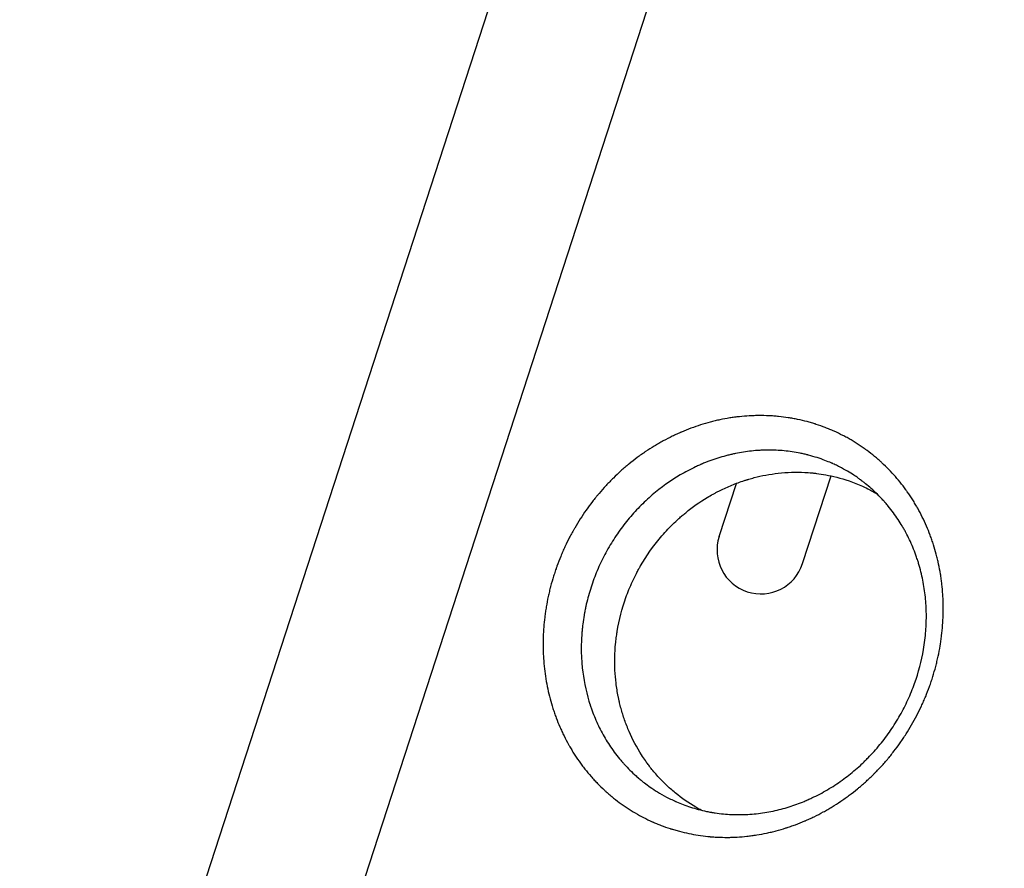
# Model space of a CAD drawing. Units: millimetres. Extents: x -6399 to 7819, y -5729 to 7022.
# Drawn here: x -252 to 63, y -510 to -240 of the extents above; entities that cross this region are included whole.
import ezdxf

# ---------------------------------------------------------------- set-up
doc = ezdxf.new("R2010")
doc.units = ezdxf.units.MM
doc.header["$LTSCALE"] = 20
doc.layers.add('2d', color=230, linetype='Continuous')

msp = doc.modelspace()

# ---------------------------------------------------------------- linework, layer by layer
at = {"layer": '2d'}
for p, q in [((-22.97, 7.46), (-357.32, -1021.58)), ((-311.39, -1036.51), (22.97, -7.46)), ((-15.85, -365.92), (-15.85, -365.92)), ((-19.59, -377.43), (-19.59, -377.43)), ((-1.77, -413.18), (7.33, -385.18)), ((-28.39, -404.52), (-22.88, -387.56))]:
    msp.add_line(p, q, dxfattribs=at)
msp.add_arc((-15.08, -408.85), 14, 162, 342, dxfattribs=at)
for points, knots in [([(-459.93, -344.06), (-458.15, -338.01), (-456.06, -331.17), (-451.08, -315.97), (-448.21, -307.6), (-444.02, -296.23), (-443.15, -293.91), (-442.14, -291.25), (-442.01, -290.92), (-441.88, -290.58), (-441.85, -290.51), (-441.84, -290.48), (-441.8, -290.38), (-441.73, -290.18), (-441.45, -289.46), (-440.8, -287.76), (-438.58, -282.06), (-436.55, -277.02), (-431.68, -265.21), (-428.42, -257.71), (-423.57, -247), (-421.95, -243.52), (-420.15, -239.71), (-419.92, -239.23), (-419.7, -238.76), (-419.66, -238.68), (-419.65, -238.65), (-419.62, -238.59), (-419.55, -238.44), (-419.37, -238.06), (-418.74, -236.76), (-417.27, -233.69), (-412.21, -223.35), (-407.44, -214.09), (-399.56, -199.47), (-395.51, -192.24), (-389.28, -181.57), (-387.18, -178.05), (-384, -172.81), (-382.4, -170.21), (-380.52, -167.18), (-379.57, -165.68), (-379.1, -164.93), (-378.87, -164.55), (-378.75, -164.37), (-378.69, -164.27), (-378.66, -164.23), (-378.65, -164.21), (-378.64, -164.19), (-378.63, -164.18), (-375.29, -158.88), (-371.4, -152.87), (-362.43, -139.56), (-357.34, -132.24), (-350.14, -122.36), (-348.65, -120.35), (-346.93, -118.04), (-346.74, -117.79), (-346.5, -117.47), (-346.45, -117.4), (-346.36, -117.28), (-346.22, -117.1), (-345.72, -116.42), (-344.53, -114.84), (-343.44, -113.41), (-339.84, -108.67), (-337.02, -105.05), (-328.77, -94.64), (-323.56, -88.33), (-316.24, -79.73), (-313.89, -77.01), (-311.35, -74.1), (-311.06, -73.78), (-310.64, -73.3), (-310.51, -73.15), (-310.23, -72.83), (-309.53, -72.04), (-308.81, -71.23), (-307.06, -69.26), (-305.86, -67.91), (-299.59, -60.98), (-293.89, -54.83), (-285.79, -46.47), (-284.13, -44.77), (-282.19, -42.81), (-281.98, -42.6), (-281.65, -42.27), (-281.55, -42.16), (-281.34, -41.95), (-280.81, -41.42), (-279.45, -40.05), (-278.21, -38.82), (-274.1, -34.74), (-270.93, -31.65), (-261.73, -22.87), (-256.05, -17.65), (-250.89, -13.03)], [0, 0, 0, 0, 0.0625, 0.0625, 0.125, 0.125, 0.140625, 0.140625, 0.142578, 0.142822, 0.142822, 0.143066, 0.143066, 0.143555, 0.144531, 0.148438, 0.15625, 0.1875, 0.1875, 0.25, 0.25, 0.28125, 0.28125, 0.285156, 0.285645, 0.285645, 0.285889, 0.285889, 0.286133, 0.287109, 0.289063, 0.296875, 0.3125, 0.375, 0.375, 0.4375, 0.4375, 0.46875, 0.46875, 0.484375, 0.492188, 0.496094, 0.498047, 0.499023, 0.499512, 0.499756, 0.499878, 0.499939, 0.499939, 0.5, 0.5, 0.5625, 0.5625, 0.625, 0.625, 0.640625, 0.640625, 0.642578, 0.642578, 0.643066, 0.643066, 0.643555, 0.644531, 0.648438, 0.65625, 0.65625, 0.6875, 0.6875, 0.75, 0.75, 0.78125, 0.78125, 0.785156, 0.785156, 0.787109, 0.787109, 0.789063, 0.796875, 0.796875, 0.8125, 0.8125, 0.875, 0.875, 0.890625, 0.890625, 0.892578, 0.892578, 0.893555, 0.893555, 0.894531, 0.898438, 0.90625, 0.90625, 0.9375, 0.9375, 1, 1, 1, 1]), ([(-248.8, -16.33), (-254.94, -21.83), (-260.97, -27.42), (-269.83, -35.92), (-274.21, -40.2), (-279.25, -45.25), (-281.75, -47.79), (-282.99, -49.06), (-283.52, -49.61), (-283.88, -49.97), (-284.05, -50.15), (-289.93, -56.2), (-295.54, -62.17), (-303.8, -71.28), (-307.89, -75.87), (-312.59, -81.29), (-314.93, -84.02), (-316.09, -85.38), (-316.59, -85.97), (-316.92, -86.36), (-317.09, -86.56), (-322.59, -93.06), (-327.8, -99.44), (-335.42, -109.13), (-339.19, -114), (-342.88, -118.9), (-345.33, -122.18), (-346.55, -123.83), (-352.59, -132.07), (-357.32, -138.77), (-364.24, -148.95), (-367.67, -154.07), (-371.59, -160.1), (-373.53, -163.14), (-374.36, -164.44), (-374.91, -165.31), (-375.18, -165.75), (-379.84, -173.13), (-384.1, -180.15), (-390.32, -190.8), (-393.38, -196.15), (-396.87, -202.45), (-398.59, -205.61), (-399.45, -207.19), (-399.82, -207.87), (-400.06, -208.32), (-400.18, -208.55), (-404.17, -215.96), (-407.91, -223.22), (-413.34, -234.22), (-416.01, -239.74), (-419.05, -246.23), (-420.54, -249.48), (-421.18, -250.88), (-421.6, -251.81), (-421.81, -252.28), (-425.38, -260.19), (-428.61, -267.69), (-433.26, -279), (-435.53, -284.68), (-438.1, -291.33), (-439.36, -294.66), (-439.9, -296.09), (-440.25, -297.04), (-440.43, -297.52), (-446.25, -313.22), (-451.41, -328.74), (-456.05, -344.53)], [0, 0, 0, 0, 0.0625, 0.0625, 0.09375, 0.109375, 0.117188, 0.121094, 0.123047, 0.123047, 0.125, 0.125, 0.1875, 0.1875, 0.21875, 0.234375, 0.242188, 0.246094, 0.248047, 0.248047, 0.25, 0.25, 0.3125, 0.3125, 0.34375, 0.359375, 0.359375, 0.375, 0.375, 0.4375, 0.4375, 0.46875, 0.484375, 0.492188, 0.496094, 0.496094, 0.5, 0.5, 0.5625, 0.5625, 0.59375, 0.609375, 0.617188, 0.621094, 0.623047, 0.623047, 0.625, 0.625, 0.6875, 0.6875, 0.71875, 0.734375, 0.742188, 0.746094, 0.746094, 0.75, 0.75, 0.8125, 0.8125, 0.84375, 0.859375, 0.867188, 0.871094, 0.871094, 0.875, 0.875, 1, 1, 1, 1]), ([(391.09, -604.86), (389.07, -602.11), (387.01, -599.28), (383.83, -594.95), (382.76, -593.49), (381.13, -591.27), (380.31, -590.15), (379.35, -588.84), (378.87, -588.18), (378.63, -587.85), (378.5, -587.68), (378.44, -587.6), (378.42, -587.56), (378.4, -587.54), (378.39, -587.53), (376.36, -584.76), (374.3, -581.94), (371.13, -577.62), (369.53, -575.43), (367.63, -572.84), (366.67, -571.53), (366.19, -570.88), (365.95, -570.55), (365.83, -570.38), (365.77, -570.3), (365.74, -570.27), (365.73, -570.24), (365.72, -570.23), (361.83, -564.92), (357.78, -559.4), (351.47, -550.78), (349.32, -547.86), (346.05, -543.38), (344.39, -541.13), (342.44, -538.46), (341.46, -537.12), (340.96, -536.44), (340.71, -536.11), (340.59, -535.94), (340.53, -535.85), (340.5, -535.82), (340.48, -535.79), (340.47, -535.78), (336.56, -530.43), (332.51, -524.91), (326.23, -516.34), (324.1, -513.44), (320.86, -509.01), (319.23, -506.78), (317.3, -504.15), (316.33, -502.83), (315.85, -502.16), (315.6, -501.83), (315.48, -501.67), (315.42, -501.58), (315.39, -501.55), (315.38, -501.52), (315.37, -501.51), (311.44, -496.14), (307.39, -490.62), (301.15, -482.1), (299.04, -479.22), (295.83, -474.84), (294.21, -472.63), (292.3, -470.03), (291.35, -468.72), (290.87, -468.07), (290.63, -467.74), (290.51, -467.58), (290.45, -467.5), (290.42, -467.46), (290.4, -467.44), (290.39, -467.42), (286.46, -462.05), (282.42, -456.55), (276.22, -448.07), (274.12, -445.21), (270.94, -440.87), (269.34, -438.69), (267.46, -436.12), (266.51, -434.83), (266.04, -434.18), (265.8, -433.86), (265.68, -433.69), (265.62, -433.61), (265.6, -433.58), (265.58, -433.56), (265.57, -433.54), (261.65, -428.19), (257.64, -422.72), (251.5, -414.33), (249.43, -411.5), (246.29, -407.21), (244.71, -405.06), (242.85, -402.52), (241.92, -401.25), (241.45, -400.61), (241.22, -400.3), (241.1, -400.14), (241.04, -400.06), (241.02, -400.02), (241, -400), (240.99, -399.99), (237.09, -394.66), (233.12, -389.24), (227.03, -380.93), (224.98, -378.14), (221.88, -373.9), (220.33, -371.78), (218.5, -369.28), (217.58, -368.02), (217.12, -367.4), (216.89, -367.08), (216.77, -366.92), (216.71, -366.85), (216.69, -366.81), (216.67, -366.79), (216.66, -366.78), (212.79, -361.49), (208.85, -356.1), (202.83, -347.89), (200.8, -345.12), (197.74, -340.94), (196.2, -338.84), (194.4, -336.38), (193.49, -335.14), (193.04, -334.52), (192.81, -334.21), (192.7, -334.06), (192.64, -333.98), (192.62, -333.95), (192.6, -333.92), (192.59, -333.91), (185.18, -323.79), (177.51, -313.33), (165.66, -297.15), (161.65, -291.67), (155.55, -283.34), (153.5, -280.54), (150.41, -276.32), (148.85, -274.2), (147.03, -271.71), (146.12, -270.46), (145.66, -269.84), (145.43, -269.53), (145.32, -269.37), (145.26, -269.29), (145.24, -269.26), (145.22, -269.24), (145.21, -269.22), (137.89, -259.23), (130.38, -248.98), (118.83, -233.2), (114.93, -227.88), (109.02, -219.8), (106.04, -215.74), (102.54, -210.96), (100.78, -208.56), (99.9, -207.35), (99.46, -206.75), (99.24, -206.45), (99.13, -206.3), (99.07, -206.22), (99.05, -206.19), (99.04, -206.17), (99.03, -206.16), (91.87, -196.39), (84.57, -186.41), (73.38, -171.13), (69.61, -165.99), (63.91, -158.2), (61.05, -154.29), (57.68, -149.69), (55.99, -147.39), (55.15, -146.23), (54.73, -145.65), (54.51, -145.36), (54.41, -145.22), (54.35, -145.15), (54.33, -145.12), (54.32, -145.1), (54.31, -145.09), (40.36, -126.04), (25.91, -106.3), (11.05, -86)], [0, 0, 0, 0, 0.015625, 0.015625, 0.023438, 0.023438, 0.027344, 0.029297, 0.030273, 0.030762, 0.031006, 0.031128, 0.031189, 0.031189, 0.03125, 0.03125, 0.046875, 0.046875, 0.054688, 0.058594, 0.060547, 0.061523, 0.062012, 0.062256, 0.062378, 0.062439, 0.062439, 0.0625, 0.0625, 0.09375, 0.09375, 0.109375, 0.109375, 0.117188, 0.121094, 0.123047, 0.124023, 0.124512, 0.124756, 0.124878, 0.124939, 0.124939, 0.125, 0.125, 0.15625, 0.15625, 0.171875, 0.171875, 0.179688, 0.183594, 0.185547, 0.186523, 0.187012, 0.187256, 0.187378, 0.187439, 0.187439, 0.1875, 0.1875, 0.21875, 0.21875, 0.234375, 0.234375, 0.242188, 0.246094, 0.248047, 0.249023, 0.249512, 0.249756, 0.249878, 0.249939, 0.249939, 0.25, 0.25, 0.28125, 0.28125, 0.296875, 0.296875, 0.304688, 0.308594, 0.310547, 0.311523, 0.312012, 0.312256, 0.312378, 0.312439, 0.312439, 0.3125, 0.3125, 0.34375, 0.34375, 0.359375, 0.359375, 0.367188, 0.371094, 0.373047, 0.374023, 0.374512, 0.374756, 0.374878, 0.374939, 0.374939, 0.375, 0.375, 0.40625, 0.40625, 0.421875, 0.421875, 0.429688, 0.433594, 0.435547, 0.436523, 0.437012, 0.437256, 0.437378, 0.437439, 0.437439, 0.4375, 0.4375, 0.46875, 0.46875, 0.484375, 0.484375, 0.492188, 0.496094, 0.498047, 0.499023, 0.499512, 0.499756, 0.499878, 0.499939, 0.499939, 0.5, 0.5, 0.5625, 0.5625, 0.59375, 0.59375, 0.609375, 0.609375, 0.617188, 0.621094, 0.623047, 0.624023, 0.624512, 0.624756, 0.624878, 0.624939, 0.624939, 0.625, 0.625, 0.6875, 0.6875, 0.71875, 0.71875, 0.734375, 0.742188, 0.746094, 0.748047, 0.749023, 0.749512, 0.749756, 0.749878, 0.749939, 0.749939, 0.75, 0.75, 0.8125, 0.8125, 0.84375, 0.84375, 0.859375, 0.867188, 0.871094, 0.873047, 0.874023, 0.874512, 0.874756, 0.874878, 0.874939, 0.874939, 0.875, 0.875, 1, 1, 1, 1]), ([(42.96, -432.87), (42.88, -433.97), (42.77, -435.07), (42.58, -436.72), (42.47, -437.54), (42.32, -438.5), (42.26, -438.92), (42.21, -439.19), (42.19, -439.33), (41.98, -440.57), (41.77, -441.67), (41.42, -443.32), (41.23, -444.14), (41.03, -444.96), (40.9, -445.5), (40.83, -445.78), (40.47, -447.13), (40.16, -448.2), (39.66, -449.8), (39.41, -450.6), (39.13, -451.4), (38.95, -451.93), (38.85, -452.2), (38.38, -453.51), (37.77, -455.08), (37.01, -456.88), (36.66, -457.65), (36.43, -458.16), (36.32, -458.42), (35.72, -459.7), (35.22, -460.71), (34.18, -462.72), (33.63, -463.71), (32.5, -465.67), (31.62, -467.11), (30.53, -468.77), (30.06, -469.46), (29.74, -469.93), (29.58, -470.16), (28.77, -471.31), (27.77, -472.66), (26.55, -474.19), (26.02, -474.84), (25.67, -475.27), (25.49, -475.49), (24.58, -476.56), (23.84, -477.4), (22.69, -478.63), (22.12, -479.23), (21.53, -479.83), (21.14, -480.23), (20.94, -480.42), (19.94, -481.41), (19.13, -482.17), (17.88, -483.3), (17.25, -483.85), (16.5, -484.48), (16.18, -484.75), (15.96, -484.93), (15.85, -485.02), (14.89, -485.81), (14.02, -486.49), (12.69, -487.48), (12.25, -487.8), (11.35, -488.44), (10.89, -488.75), (9.53, -489.67), (8.61, -490.27), (7.21, -491.12), (6.5, -491.54), (5.79, -491.94), (5.32, -492.21), (5.08, -492.34), (3.87, -493), (2.9, -493.5), (1.43, -494.22), (0.69, -494.57), (-0.18, -494.96), (-0.56, -495.13), (-0.8, -495.23), (-0.93, -495.29), (-2.05, -495.77), (-3.05, -496.17), (-4.56, -496.73), (-5.32, -497), (-6.21, -497.3), (-6.6, -497.43), (-6.85, -497.51), (-6.98, -497.55), (-8.12, -497.92), (-9.14, -498.21), (-10.68, -498.62), (-11.2, -498.75), (-12.23, -499), (-12.75, -499.11), (-14.3, -499.44), (-15.34, -499.63), (-16.9, -499.89), (-17.43, -499.96), (-18.47, -500.1), (-19, -500.17), (-20.57, -500.34), (-21.62, -500.42), (-23.19, -500.51), (-23.98, -500.55), (-24.9, -500.57), (-25.36, -500.58), (-25.55, -500.58), (-25.68, -500.58), (-25.75, -500.58), (-26.85, -500.58), (-27.88, -500.56), (-29.43, -500.49), (-30.2, -500.44), (-31.1, -500.37), (-31.49, -500.34), (-31.75, -500.31), (-31.88, -500.3), (-33.03, -500.18), (-34.05, -500.06), (-36.08, -499.74), (-37.09, -499.56), (-39.1, -499.14), (-40.1, -498.91), (-41.59, -498.51), (-42.34, -498.3), (-43.2, -498.04), (-43.63, -497.91), (-43.82, -497.85), (-43.94, -497.81), (-44, -497.79), (-45.03, -497.46), (-45.99, -497.12), (-47.42, -496.57), (-48.13, -496.29), (-48.95, -495.94), (-49.3, -495.79), (-49.53, -495.68), (-49.65, -495.63), (-50.69, -495.17), (-51.6, -494.73), (-53.41, -493.8), (-54.3, -493.31), (-56.06, -492.29), (-56.92, -491.75), (-58.2, -490.91), (-58.83, -490.48), (-59.46, -490.04), (-59.88, -489.74), (-60.08, -489.59), (-61.11, -488.83), (-61.91, -488.2), (-63.1, -487.22), (-63.68, -486.72), (-64.36, -486.12), (-64.69, -485.82), (-64.84, -485.69), (-64.93, -485.6), (-64.98, -485.56), (-65.77, -484.83), (-66.5, -484.12), (-67.57, -483.02), (-68.1, -482.46), (-68.62, -481.89), (-68.97, -481.51), (-69.14, -481.32), (-69.98, -480.36), (-70.64, -479.57), (-71.59, -478.35), (-72.06, -477.74), (-72.52, -477.11), (-72.83, -476.69), (-72.98, -476.48), (-73.73, -475.42), (-74.31, -474.55), (-75.15, -473.22), (-75.56, -472.55), (-76.02, -471.76), (-76.22, -471.42), (-76.35, -471.19), (-76.41, -471.07), (-76.98, -470.05), (-77.47, -469.13), (-78.16, -467.72), (-78.5, -467.01), (-78.89, -466.17), (-79.05, -465.81), (-79.15, -465.57), (-79.21, -465.45), (-79.67, -464.36), (-80.07, -463.39), (-80.62, -461.91), (-80.8, -461.41), (-81.15, -460.41), (-81.32, -459.91), (-81.8, -458.38), (-82.1, -457.35), (-82.65, -455.28), (-82.9, -454.23), (-83.58, -451.05), (-83.93, -448.9), (-84.3, -445.64), (-84.45, -444), (-84.55, -442.08), (-84.58, -441.25), (-84.59, -440.7), (-84.6, -440.42), (-84.62, -439.05), (-84.62, -437.4), (-84.54, -435.48), (-84.49, -434.65), (-84.45, -434.1), (-84.43, -433.82), (-84.41, -433.55), (-84.33, -432.46), (-84.17, -430.82), (-83.95, -429.18), (-83.79, -428.08), (-83.71, -427.54), (-83.43, -425.89), (-83.12, -424.26), (-82.69, -422.36), (-82.46, -421.41), (-82.35, -421.01), (-82.28, -420.74), (-82.25, -420.61), (-81.93, -419.38), (-81.46, -417.76), (-80.85, -415.88), (-80.53, -414.95), (-80.39, -414.55), (-80.3, -414.28), (-80.25, -414.14), (-79.82, -412.96), (-79.21, -411.39), (-78.55, -409.83), (-78.1, -408.81), (-77.87, -408.29), (-77.16, -406.77), (-76.41, -405.26), (-75.48, -403.53), (-75.01, -402.67), (-74.8, -402.3), (-74.66, -402.06), (-74.59, -401.94), (-73.95, -400.83), (-73.36, -399.87), (-72.14, -397.97), (-71.51, -397.03), (-70.22, -395.19), (-69.21, -393.83), (-67.99, -392.28), (-67.36, -391.52), (-67.09, -391.19), (-66.91, -390.98), (-66.82, -390.87), (-66, -389.91), (-64.89, -388.66), (-63.74, -387.45), (-62.96, -386.65), (-62.57, -386.26), (-61.38, -385.08), (-60.16, -383.94), (-58.7, -382.65), (-57.96, -382.03), (-57.64, -381.76), (-57.43, -381.58), (-57.32, -381.49), (-56.35, -380.7), (-55.03, -379.67), (-53.46, -378.52), (-52.66, -377.97), (-52.32, -377.73), (-52.09, -377.58), (-51.98, -377.5), (-50.95, -376.81), (-49.57, -375.92), (-48.16, -375.08), (-47.21, -374.54), (-46.73, -374.27), (-45.3, -373.49), (-44.33, -372.99), (-42.87, -372.28), (-42.14, -371.93), (-41.28, -371.54), (-40.91, -371.38), (-40.66, -371.27), (-40.54, -371.22), (-39.41, -370.74), (-38.41, -370.34), (-36.38, -369.58), (-35.36, -369.23), (-33.31, -368.58), (-32.28, -368.28), (-30.73, -367.87), (-30.22, -367.74), (-29.18, -367.5), (-28.66, -367.38), (-27.11, -367.05), (-26.07, -366.86), (-24.52, -366.61), (-23.74, -366.5), (-22.83, -366.38), (-22.44, -366.34), (-22.18, -366.31), (-22.05, -366.29), (-20.87, -366.16), (-19.82, -366.08), (-18.26, -365.99), (-17.48, -365.96), (-16.57, -365.93), (-16.18, -365.93), (-15.92, -365.92), (-15.79, -365.92), (-14.61, -365.92), (-13.57, -365.94), (-12.01, -366.01), (-11.23, -366.06), (-10.45, -366.12), (-9.93, -366.17), (-9.67, -366.19), (-8.39, -366.32), (-7.36, -366.45), (-5.84, -366.69), (-5.09, -366.81), (-4.33, -366.96), (-3.83, -367.05), (-3.58, -367.1), (-2.32, -367.37), (-1.33, -367.6), (0.15, -367.99), (0.89, -368.2), (1.74, -368.46), (2.16, -368.59), (2.34, -368.65), (2.47, -368.69), (2.52, -368.7), (3.57, -369.04), (4.54, -369.39), (5.98, -369.94), (6.45, -370.13), (7.39, -370.52), (7.86, -370.72), (9.26, -371.35), (10.18, -371.79), (11.54, -372.49), (11.98, -372.73), (12.88, -373.21), (13.32, -373.46), (14.64, -374.24), (15.5, -374.77), (16.77, -375.61), (17.4, -376.04), (18.12, -376.55), (18.43, -376.77), (18.63, -376.92), (18.73, -377), (19.66, -377.68), (20.46, -378.31), (21.65, -379.29), (22.23, -379.79), (22.9, -380.38), (23.18, -380.63), (23.37, -380.81), (23.46, -380.89), (24.32, -381.68), (25.06, -382.4), (26.5, -383.88), (27.2, -384.63), (28.55, -386.18), (29.21, -386.97), (30.16, -388.18), (30.63, -388.79), (31.16, -389.52), (31.39, -389.83), (31.54, -390.04), (31.61, -390.15), (32.29, -391.1), (32.86, -391.97), (33.69, -393.28), (34.1, -393.95), (34.56, -394.73), (34.78, -395.13), (34.88, -395.29), (34.94, -395.41), (34.97, -395.46), (35.52, -396.44), (36.01, -397.37), (36.95, -399.27), (37.39, -400.23), (38.23, -402.17), (38.62, -403.15), (39.18, -404.64), (39.36, -405.14), (39.71, -406.14), (39.87, -406.64), (40.36, -408.16), (40.65, -409.18), (41.06, -410.73), (41.26, -411.5), (41.47, -412.41), (41.56, -412.8), (41.61, -413.07), (41.64, -413.19), (41.9, -414.39), (42.1, -415.45), (42.36, -417.05), (42.48, -417.86), (42.59, -418.66), (42.65, -419.2), (42.69, -419.47), (42.84, -420.82), (42.94, -421.91), (43.05, -423.55), (43.09, -424.37), (43.12, -425.2), (43.14, -425.75), (43.14, -426.02), (43.19, -428.48), (43.13, -430.67), (42.96, -432.87)], [0, 0, 0, 0, 0.007812, 0.007812, 0.011719, 0.013672, 0.014648, 0.014648, 0.015625, 0.015625, 0.023437, 0.023437, 0.027344, 0.029297, 0.029297, 0.03125, 0.03125, 0.039062, 0.039062, 0.042969, 0.044922, 0.044922, 0.046875, 0.046875, 0.054687, 0.058594, 0.060547, 0.060547, 0.0625, 0.0625, 0.070312, 0.070312, 0.078125, 0.078125, 0.085937, 0.089844, 0.091797, 0.091797, 0.09375, 0.09375, 0.101562, 0.105469, 0.107422, 0.107422, 0.109375, 0.109375, 0.117187, 0.117187, 0.121094, 0.123047, 0.123047, 0.125, 0.125, 0.132812, 0.132812, 0.136719, 0.138672, 0.139648, 0.139648, 0.140625, 0.140625, 0.148437, 0.148437, 0.152344, 0.152344, 0.15625, 0.15625, 0.164062, 0.164062, 0.167969, 0.169922, 0.169922, 0.171875, 0.171875, 0.179687, 0.179687, 0.183594, 0.185547, 0.186523, 0.186523, 0.1875, 0.1875, 0.195312, 0.195312, 0.199219, 0.201172, 0.202148, 0.202148, 0.203125, 0.203125, 0.210937, 0.210937, 0.214844, 0.214844, 0.21875, 0.21875, 0.226562, 0.226562, 0.230469, 0.230469, 0.234375, 0.234375, 0.242187, 0.242187, 0.246094, 0.248047, 0.249023, 0.249512, 0.249512, 0.25, 0.25, 0.257812, 0.257812, 0.261719, 0.263672, 0.264648, 0.264648, 0.265625, 0.265625, 0.273437, 0.273437, 0.28125, 0.28125, 0.289062, 0.289062, 0.292969, 0.294922, 0.295898, 0.296387, 0.296387, 0.296875, 0.296875, 0.304687, 0.304687, 0.308594, 0.310547, 0.311523, 0.311523, 0.3125, 0.3125, 0.320312, 0.320312, 0.328125, 0.328125, 0.335937, 0.335937, 0.339844, 0.341797, 0.341797, 0.34375, 0.34375, 0.351562, 0.351562, 0.355469, 0.357422, 0.358398, 0.358887, 0.358887, 0.359375, 0.359375, 0.367187, 0.367187, 0.371094, 0.373047, 0.373047, 0.375, 0.375, 0.382812, 0.382812, 0.386719, 0.388672, 0.388672, 0.390625, 0.390625, 0.398437, 0.398437, 0.402344, 0.404297, 0.405273, 0.405273, 0.40625, 0.40625, 0.414062, 0.414062, 0.417969, 0.419922, 0.420898, 0.420898, 0.421875, 0.421875, 0.429687, 0.429687, 0.433594, 0.433594, 0.4375, 0.4375, 0.445312, 0.445312, 0.453125, 0.453125, 0.46875, 0.46875, 0.476562, 0.480469, 0.482422, 0.482422, 0.484375, 0.484375, 0.492187, 0.496094, 0.498047, 0.498047, 0.5, 0.5, 0.5, 0.507813, 0.511719, 0.511719, 0.515625, 0.515625, 0.523438, 0.527344, 0.529297, 0.530273, 0.530273, 0.53125, 0.53125, 0.539063, 0.542969, 0.544922, 0.545898, 0.545898, 0.546875, 0.546875, 0.554688, 0.558594, 0.558594, 0.5625, 0.5625, 0.570313, 0.574219, 0.576172, 0.577148, 0.577148, 0.578125, 0.578125, 0.585938, 0.585938, 0.59375, 0.59375, 0.601563, 0.605469, 0.607422, 0.608398, 0.608398, 0.609375, 0.609375, 0.617188, 0.621094, 0.621094, 0.625, 0.625, 0.632813, 0.636719, 0.638672, 0.639648, 0.639648, 0.640625, 0.640625, 0.648438, 0.652344, 0.654297, 0.655273, 0.655273, 0.65625, 0.65625, 0.664063, 0.667969, 0.667969, 0.671875, 0.671875, 0.679688, 0.679688, 0.683594, 0.685547, 0.686523, 0.686523, 0.6875, 0.6875, 0.695313, 0.695313, 0.703125, 0.703125, 0.710938, 0.710938, 0.714844, 0.714844, 0.71875, 0.71875, 0.726563, 0.726563, 0.730469, 0.732422, 0.733398, 0.733398, 0.734375, 0.734375, 0.742188, 0.742188, 0.746094, 0.748047, 0.749023, 0.749023, 0.75, 0.75, 0.757813, 0.757813, 0.761719, 0.763672, 0.763672, 0.765625, 0.765625, 0.773438, 0.773438, 0.777344, 0.779297, 0.779297, 0.78125, 0.78125, 0.789063, 0.789063, 0.792969, 0.794922, 0.795898, 0.796387, 0.796387, 0.796875, 0.796875, 0.804688, 0.804688, 0.808594, 0.808594, 0.8125, 0.8125, 0.820313, 0.820313, 0.824219, 0.824219, 0.828125, 0.828125, 0.835938, 0.835938, 0.839844, 0.841797, 0.842773, 0.842773, 0.84375, 0.84375, 0.851563, 0.851563, 0.855469, 0.857422, 0.858398, 0.858398, 0.859375, 0.859375, 0.867188, 0.867188, 0.875, 0.875, 0.882813, 0.882813, 0.886719, 0.888672, 0.889648, 0.889648, 0.890625, 0.890625, 0.898438, 0.898438, 0.902344, 0.904297, 0.905273, 0.905762, 0.905762, 0.90625, 0.90625, 0.914063, 0.914063, 0.921875, 0.921875, 0.929688, 0.929688, 0.933594, 0.933594, 0.9375, 0.9375, 0.945313, 0.945313, 0.949219, 0.951172, 0.952148, 0.952148, 0.953125, 0.953125, 0.960938, 0.960938, 0.964844, 0.966797, 0.966797, 0.96875, 0.96875, 0.976563, 0.976563, 0.980469, 0.982422, 0.982422, 0.984375, 0.984375, 1, 1, 1, 1]), ([(15.93, -385.85), (15.53, -385.57), (15.1, -385.28), (14, -384.55), (13.3, -384.12), (11.78, -383.23), (10.96, -382.77), (9.62, -382.09), (9.16, -381.86), (8.43, -381.52), (8.16, -381.39), (7.86, -381.26), (7.81, -381.24), (7.78, -381.22), (7.77, -381.22), (7.73, -381.2), (7.61, -381.15), (7.49, -381.09), (6.78, -380.78), (6.09, -380.5), (4.6, -379.93), (3.79, -379.64), (2.05, -379.08), (1.12, -378.8), (0.06, -378.53), (-0.04, -378.5), (-0.13, -378.48), (-0.18, -378.47), (-0.2, -378.46), (-0.22, -378.45), (-0.34, -378.42), (-0.68, -378.34), (-1.01, -378.26), (-1.66, -378.11), (-2.09, -378.02), (-3.39, -377.76), (-4.25, -377.61), (-6.82, -377.23), (-8.52, -377.07), (-11.05, -376.96), (-11.94, -376.94), (-12.82, -376.95), (-12.9, -376.95), (-12.93, -376.95), (-12.99, -376.95), (-13.13, -376.95), (-13.5, -376.95), (-14.29, -376.97), (-15.86, -377.04), (-17.19, -377.15), (-18.94, -377.33), (-19.8, -377.45), (-21.5, -377.71), (-22.34, -377.86), (-23.37, -378.07), (-23.57, -378.12), (-23.98, -378.21), (-24.61, -378.35), (-25.24, -378.5), (-27.34, -379.03), (-29.04, -379.54), (-31.62, -380.46), (-32.49, -380.8), (-33.57, -381.24), (-33.79, -381.34), (-34.07, -381.45), (-34.12, -381.48), (-34.23, -381.52), (-34.28, -381.55), (-34.44, -381.61), (-34.97, -381.84), (-35.49, -382.08), (-37.58, -383.07), (-39.23, -383.93), (-43.99, -386.73), (-46.97, -388.87), (-51.15, -392.46), (-52.49, -393.71), (-55.1, -396.38), (-56.35, -397.77), (-58.72, -400.65), (-59.84, -402.14), (-61.96, -405.22), (-62.96, -406.81), (-64.83, -410.09), (-65.7, -411.79), (-67.28, -415.22), (-68, -416.96), (-69.27, -420.5), (-69.83, -422.29), (-70.55, -425.01), (-70.88, -426.38), (-71.21, -428), (-71.37, -428.81), (-71.44, -429.22), (-71.47, -429.39), (-71.49, -429.51), (-71.5, -429.57), (-71.51, -429.62)], [0.1607651, 0.1607651, 0.1607651, 0.1607651, 0.166329, 0.166329, 0.1738894, 0.1738894, 0.1814498, 0.1814498, 0.18523, 0.18523, 0.1871201, 0.1873564, 0.1874745, 0.1874745, 0.1875927, 0.1875927, 0.1880652, 0.1890102, 0.1890102, 0.1965706, 0.1965706, 0.2041311, 0.2041311, 0.2116915, 0.2116915, 0.212164, 0.2124003, 0.2124003, 0.2125184, 0.2125184, 0.2126365, 0.2135816, 0.2154717, 0.2154717, 0.2192519, 0.2192519, 0.2268123, 0.2268123, 0.2419331, 0.2419331, 0.2494935, 0.249966, 0.249966, 0.2502023, 0.2502023, 0.2504386, 0.2513836, 0.2532737, 0.2570539, 0.2646143, 0.2646143, 0.2721747, 0.2721747, 0.2797352, 0.2797352, 0.2816253, 0.2816253, 0.2835154, 0.2872956, 0.2872956, 0.3024164, 0.3024164, 0.3099768, 0.3099768, 0.3118669, 0.3118669, 0.3123394, 0.3123394, 0.3128119, 0.3128119, 0.313757, 0.3175372, 0.3175372, 0.332658, 0.332658, 0.3628997, 0.3628997, 0.3780205, 0.3780205, 0.3931413, 0.3931413, 0.4082621, 0.4082621, 0.4233829, 0.4233829, 0.4385038, 0.4385038, 0.4536246, 0.4536246, 0.4687454, 0.4687454, 0.4763058, 0.480086, 0.4819761, 0.4829212, 0.4833937, 0.4833937, 0.4838662, 0.4838662, 0.4838662, 0.4838662]), ([(-39.08, -396.92), (-36.88, -395.13), (-34.58, -393.51), (-31.57, -391.71), (-30.82, -391.27), (-30.05, -390.85), (-29.74, -390.69), (-29.59, -390.61), (-29.15, -390.37), (-28.85, -390.22), (-27.35, -389.45), (-26.1, -388.87), (-23.53, -387.79), (-22.21, -387.29), (-20.52, -386.73), (-20.1, -386.59), (-19.67, -386.45), (-19.57, -386.42), (-19.56, -386.42), (-19.54, -386.42), (-19.52, -386.41), (-19.45, -386.39), (-19.26, -386.33), (-18.5, -386.1), (-17.77, -385.9), (-15.98, -385.43), (-14.75, -385.16), (-12.19, -384.68), (-10.87, -384.48), (-8.15, -384.18), (-6.76, -384.07), (-3.93, -383.98), (-2.49, -383.99), (-0.3, -384.1), (0.63, -384.17), (1.56, -384.26), (1.75, -384.28), (1.76, -384.28), (1.76, -384.28), (1.77, -384.28), (1.79, -384.28), (1.84, -384.29), (1.93, -384.3), (2.22, -384.33), (2.49, -384.36), (3.61, -384.5), (4.6, -384.65), (7.82, -385.24), (10.34, -385.84), (14.48, -387.27), (15.92, -387.83), (18.16, -388.85), (18.92, -389.22), (20.08, -389.81), (20.66, -390.12), (21.35, -390.51), (21.64, -390.68), (21.75, -390.74), (21.75, -390.74), (21.76, -390.74), (21.77, -390.75), (21.81, -390.77), (21.86, -390.8), (21.9, -390.82), (21.92, -390.84)], [0.5, 0.5, 0.5, 0.5, 0.5235285, 0.5235285, 0.5294106, 0.5308811, 0.5308811, 0.5323517, 0.5323517, 0.5352927, 0.5352927, 0.547057, 0.547057, 0.5588212, 0.5588212, 0.5617623, 0.5624975, 0.5624975, 0.5625894, 0.5625894, 0.5626813, 0.5628652, 0.5632328, 0.5647033, 0.5705854, 0.5705854, 0.5823497, 0.5823497, 0.5941139, 0.5941139, 0.6058782, 0.6058782, 0.6176424, 0.6176424, 0.6235245, 0.6249951, 0.6249951, 0.625041, 0.625041, 0.625087, 0.6251789, 0.6253627, 0.6257303, 0.6264656, 0.6294066, 0.6294066, 0.6411709, 0.6411709, 0.6646994, 0.6646994, 0.6764636, 0.6764636, 0.6823457, 0.6823457, 0.6852868, 0.6867573, 0.6874926, 0.6874926, 0.6875385, 0.6875385, 0.6875845, 0.6876764, 0.6878602, 0.6881082, 0.6881082, 0.6881082, 0.6881082]), ([(37.59, -434.7), (37.73, -432.89), (37.78, -431.07), (37.74, -427.46), (37.63, -425.66), (37.26, -422.07), (36.99, -420.28), (36.28, -416.7), (35.84, -414.91), (35.24, -412.94), (35.17, -412.72), (35.07, -412.4), (35.04, -412.28), (34.96, -412.06), (34.78, -411.5), (34.59, -410.95), (34.13, -409.65), (33.8, -408.81), (32.78, -406.34), (32.04, -404.78), (31.05, -402.93), (30.85, -402.56), (30.46, -401.87), (30.25, -401.52), (29.63, -400.47), (29.19, -399.77), (28.25, -398.35), (27.75, -397.64), (26.7, -396.22), (26.15, -395.51), (25.29, -394.46), (24.97, -394.09), (24.65, -393.72), (24.62, -393.69), (24.61, -393.67), (24.59, -393.65), (24.53, -393.59), (24.39, -393.43), (24.09, -393.08), (23.83, -392.8), (22.96, -391.87), (22.28, -391.18), (20.3, -389.28), (19.06, -388.23), (17.65, -387.12), (17.37, -386.91), (17.04, -386.66), (16.97, -386.61), (16.89, -386.55), (16.87, -386.54), (16.84, -386.51), (16.83, -386.5), (16.78, -386.47), (16.63, -386.36), (16.48, -386.24), (16.21, -386.06), (16.08, -385.96), (15.93, -385.85)], [0, 0, 0, 0, 0.0151208, 0.0151208, 0.0302416, 0.0302416, 0.0453625, 0.0453625, 0.0604833, 0.0604833, 0.0623734, 0.0623734, 0.0633184, 0.0633184, 0.0642635, 0.0680437, 0.0680437, 0.0756041, 0.0756041, 0.0907249, 0.0907249, 0.0945051, 0.0945051, 0.0982853, 0.0982853, 0.1058457, 0.1058457, 0.1134061, 0.1134061, 0.1209666, 0.1209666, 0.1247468, 0.124983, 0.124983, 0.1251012, 0.1251012, 0.1252193, 0.1256918, 0.1266369, 0.128527, 0.128527, 0.1360874, 0.1360874, 0.1512082, 0.1512082, 0.1549884, 0.1549884, 0.1559334, 0.1559334, 0.1561697, 0.1561697, 0.156406, 0.156406, 0.1568785, 0.1587686, 0.1587686, 0.1607651, 0.1607651, 0.1607651, 0.1607651]), ([(-60.96, -434.85), (-60.37, -431.15), (-59.44, -427.55), (-57.57, -422.3), (-56.86, -420.57), (-55.68, -418.02), (-55.27, -417.18), (-54.62, -415.93), (-54.29, -415.3), (-53.89, -414.59), (-53.72, -414.28), (-53.6, -414.08), (-53.55, -413.97), (-51.64, -410.68), (-49.52, -407.66), (-45.92, -403.39), (-44.64, -402.01), (-42.62, -400.03), (-41.93, -399.38), (-40.87, -398.44), (-40.34, -397.98), (-39.8, -397.52), (-39.44, -397.22), (-39.26, -397.07), (-39.08, -396.92)], [0.3762097, 0.3762097, 0.3762097, 0.3762097, 0.4071573, 0.4071573, 0.4226311, 0.4226311, 0.430368, 0.430368, 0.4342364, 0.4361706, 0.4371378, 0.4371378, 0.4381049, 0.4381049, 0.4690524, 0.4690524, 0.4845262, 0.4845262, 0.4922631, 0.4922631, 0.4961316, 0.4980658, 0.4980658, 0.5, 0.5, 0.5, 0.5]), ([(-71.51, -429.62), (-71.68, -430.59), (-71.9, -432.05), (-72.09, -433.76), (-72.16, -434.5), (-72.2, -434.98), (-72.23, -435.23), (-72.24, -435.47)], [0.48386621, 0.48386621, 0.48386621, 0.48386621, 0.49193311, 0.49596655, 0.49798328, 0.49798328, 0.5, 0.5, 0.5, 0.5]), ([(-72.24, -435.47), (-72.38, -437.3), (-72.45, -439.12), (-72.41, -442.09), (-72.36, -443.21), (-72.29, -444.33)], [0.5, 0.5, 0.5, 0.5, 0.51512343, 0.51512343, 0.52441249, 0.52441249, 0.52441249, 0.52441249]), ([(-35.18, -491.31), (-35.23, -491.28), (-35.28, -491.25), (-35.44, -491.17), (-35.55, -491.1), (-35.67, -491.03), (-35.69, -491.02), (-35.69, -491.02), (-35.7, -491.01), (-35.72, -491), (-35.78, -490.97), (-35.84, -490.94), (-38.14, -489.6), (-40.32, -488.1), (-42.91, -485.98), (-43.48, -485.49), (-44.08, -484.96), (-44.18, -484.88), (-44.22, -484.84), (-44.24, -484.82), (-44.28, -484.79), (-44.45, -484.63), (-44.62, -484.47), (-45.07, -484.06), (-45.36, -483.78), (-46.21, -482.96), (-46.74, -482.42), (-47.74, -481.36), (-48.2, -480.84), (-49.5, -479.35), (-50.24, -478.42), (-51.03, -477.37), (-51.18, -477.16), (-51.33, -476.96), (-51.34, -476.95), (-51.35, -476.94), (-51.35, -476.94), (-51.37, -476.91), (-51.41, -476.85), (-51.51, -476.72), (-51.7, -476.46), (-52.28, -475.63), (-52.79, -474.87), (-54.74, -471.81), (-56.04, -469.33), (-57.67, -465.58), (-58.16, -464.32), (-59.02, -461.85), (-59.39, -460.64), (-59.89, -458.83), (-60.04, -458.23), (-60.2, -457.57), (-60.22, -457.47), (-60.24, -457.38), (-60.25, -457.34), (-60.25, -457.32), (-60.27, -457.26), (-60.32, -457.04), (-60.45, -456.47), (-60.56, -455.94), (-60.9, -454.19), (-61.13, -452.79), (-61.64, -448.58), (-61.77, -445.75), (-61.68, -441.61), (-61.6, -440.24), (-61.41, -438.21), (-61.3, -437.2), (-61.14, -436.04), (-61.07, -435.54), (-61.04, -435.33), (-61.03, -435.29), (-61.02, -435.2), (-61.01, -435.16), (-60.99, -435.03), (-60.98, -434.94), (-60.96, -434.85)], [0.1862679, 0.1862679, 0.1862679, 0.1862679, 0.1866353, 0.1866353, 0.1873701, 0.1874619, 0.1874619, 0.1875079, 0.1875079, 0.1875538, 0.1877375, 0.1881049, 0.1881049, 0.211618, 0.211618, 0.2174963, 0.218231, 0.2185984, 0.2185984, 0.2187821, 0.2187821, 0.2189658, 0.2204354, 0.2204354, 0.2233745, 0.2233745, 0.2292528, 0.2292528, 0.2351311, 0.2351311, 0.2468876, 0.2468876, 0.2498268, 0.2498268, 0.2499186, 0.2499186, 0.2500105, 0.2500105, 0.2501942, 0.2505616, 0.2512963, 0.2527659, 0.2586442, 0.2586442, 0.2821573, 0.2821573, 0.2939139, 0.2939139, 0.3056704, 0.3056704, 0.3115487, 0.3115487, 0.3122835, 0.3124672, 0.3124672, 0.3126509, 0.3126509, 0.3130183, 0.3144878, 0.317427, 0.317427, 0.3291835, 0.3291835, 0.3526966, 0.3526966, 0.3644532, 0.3644532, 0.3703315, 0.3732706, 0.3747402, 0.3747402, 0.3751076, 0.3751076, 0.375475, 0.375475, 0.3762097, 0.3762097, 0.3762097, 0.3762097]), ([(36.86, -440.6), (37.03, -439.63), (37.17, -438.65), (37.41, -436.68), (37.51, -435.69), (37.59, -434.7)], [0.98394969, 0.98394969, 0.98394969, 0.98394969, 0.99197484, 0.99197484, 1, 1, 1, 1]), ([(-72.29, -444.33), (-72.24, -445.04), (-72.18, -445.74), (-71.73, -450.06), (-71.03, -453.62), (-69.91, -457.32), (-69.84, -457.54), (-69.76, -457.81), (-69.74, -457.86), (-69.71, -457.96), (-69.66, -458.11), (-69.48, -458.67), (-69.31, -459.17), (-68.88, -460.38), (-68.57, -461.18), (-67.6, -463.57), (-66.88, -465.13), (-65.27, -468.2), (-64.38, -469.7), (-62.44, -472.63), (-61.39, -474.07), (-59.95, -475.81), (-59.66, -476.15), (-59.35, -476.5), (-59.34, -476.52), (-59.33, -476.54), (-59.32, -476.55), (-59.31, -476.55), (-59.29, -476.57), (-59.25, -476.63), (-59.14, -476.75), (-58.92, -476.99), (-58.73, -477.21), (-58.08, -477.92), (-57.51, -478.51), (-56.29, -479.73), (-55.64, -480.35), (-54.75, -481.13), (-54.55, -481.31), (-54.34, -481.49), (-54.32, -481.51), (-54.31, -481.52), (-54.31, -481.52), (-54.31, -481.52), (-54.3, -481.53), (-54.28, -481.55), (-54.22, -481.6), (-54, -481.78), (-53.79, -481.96), (-52.82, -482.76), (-51.78, -483.59), (-49.71, -485.03), (-48.94, -485.55), (-47.21, -486.61), (-46.25, -487.16), (-44.67, -487.99), (-44.12, -488.27), (-43.25, -488.68), (-42.96, -488.82), (-42.62, -488.97), (-42.58, -488.98), (-42.54, -489.01), (-42.53, -489.01), (-42.51, -489.02), (-42.5, -489.02), (-42.48, -489.03), (-42.42, -489.06), (-42.28, -489.12), (-41.45, -489.48), (-40.63, -489.82), (-38.37, -490.68), (-36.77, -491.2), (-34.19, -491.88), (-33.3, -492.09), (-31.93, -492.38), (-31.47, -492.47), (-30.94, -492.56), (-30.88, -492.57), (-30.77, -492.59), (-30.6, -492.62), (-30.22, -492.68), (-29.88, -492.73), (-28.78, -492.9), (-27.9, -493.01), (-26.17, -493.17), (-24.46, -493.29), (-22.81, -493.32), (-21.97, -493.32), (-21.93, -493.32), (-21.89, -493.32), (-21.87, -493.32), (-21.86, -493.32), (-21.78, -493.32), (-21.61, -493.32), (-21.21, -493.31), (-20.4, -493.3), (-19.71, -493.27), (-17.42, -493.14), (-15.62, -492.94), (-12.95, -492.52), (-12.07, -492.36), (-10.32, -491.99), (-9.46, -491.78), (-7.74, -491.34), (-6.9, -491.09), (-5.24, -490.57), (-4.42, -490.3), (-2.81, -489.72), (-2.02, -489.41), (-1.04, -489.01), (-0.8, -488.9), (-0.56, -488.8), (-0.46, -488.76), (-0.41, -488.74), (-0.25, -488.67), (0.28, -488.43), (0.81, -488.19), (2.92, -487.2), (4.56, -486.34), (7.78, -484.44), (9.35, -483.42), (12.35, -481.26), (13.79, -480.13), (15.86, -478.35), (16.87, -477.44), (17.85, -476.5), (18.25, -476.11), (18.33, -476.03), (18.5, -475.86), (18.75, -475.61), (19.66, -474.69), (20.46, -473.83), (21.73, -472.42), (22.35, -471.7), (23.55, -470.23), (24.14, -469.48), (25.27, -467.97), (25.82, -467.2), (27.42, -464.87), (28.41, -463.28), (30.25, -460.02), (31.1, -458.36), (32.66, -454.95), (33.38, -453.19), (35.28, -447.88), (36.23, -444.28), (36.86, -440.6)], [0.5244125, 0.5244125, 0.5244125, 0.5244125, 0.5302469, 0.5302469, 0.5604937, 0.5604937, 0.5623841, 0.5623841, 0.5628567, 0.5628567, 0.5633294, 0.5642746, 0.5680554, 0.5680554, 0.5756171, 0.5756171, 0.5907406, 0.5907406, 0.605864, 0.605864, 0.6209874, 0.6209874, 0.6247683, 0.6247683, 0.6248864, 0.6249455, 0.6249455, 0.6250046, 0.6250046, 0.6252409, 0.6257135, 0.6266587, 0.6285491, 0.6285491, 0.6361108, 0.6361108, 0.6436726, 0.6436726, 0.645563, 0.6457993, 0.6458288, 0.6458288, 0.6458584, 0.6458584, 0.6459174, 0.6460356, 0.6465082, 0.6474534, 0.6512343, 0.6512343, 0.6663577, 0.6663577, 0.6739194, 0.6739194, 0.6814811, 0.6814811, 0.685262, 0.685262, 0.6871524, 0.6871524, 0.6873887, 0.6873887, 0.6874478, 0.6874478, 0.6875069, 0.6875069, 0.687625, 0.6880976, 0.6890428, 0.6966046, 0.6966046, 0.711728, 0.711728, 0.7192897, 0.7192897, 0.7230706, 0.7230706, 0.7235432, 0.7235432, 0.7240158, 0.724961, 0.7268514, 0.7268514, 0.7344131, 0.7344131, 0.7419748, 0.7495366, 0.7495366, 0.7497729, 0.749891, 0.749891, 0.7500092, 0.7500092, 0.7504818, 0.751427, 0.7533174, 0.7570983, 0.7570983, 0.7722217, 0.7722217, 0.7797834, 0.7797834, 0.7873451, 0.7873451, 0.7949068, 0.7949068, 0.8024686, 0.8024686, 0.8100303, 0.8100303, 0.8119207, 0.8123933, 0.8123933, 0.8128659, 0.8128659, 0.8138111, 0.817592, 0.817592, 0.8327154, 0.8327154, 0.8478388, 0.8478388, 0.8629623, 0.8629623, 0.870524, 0.8743048, 0.8743048, 0.8752501, 0.8752501, 0.8761953, 0.8780857, 0.8856474, 0.8856474, 0.8932091, 0.8932091, 0.9007708, 0.9007708, 0.9083325, 0.9083325, 0.923456, 0.923456, 0.9385794, 0.9385794, 0.9537028, 0.9537028, 0.9839497, 0.9839497, 0.9839497, 0.9839497]), ([(-34.1, -491.9), (-34.3, -491.79), (-34.51, -491.68), (-34.88, -491.48), (-35.03, -491.39), (-35.18, -491.31)], [0.183596608, 0.183596608, 0.183596608, 0.183596608, 0.185165729, 0.185165729, 0.186267877, 0.186267877, 0.186267877, 0.186267877])]:
    msp.add_open_spline(points, degree=3, knots=knots, dxfattribs=at)

doc.saveas('drawing.dxf')
